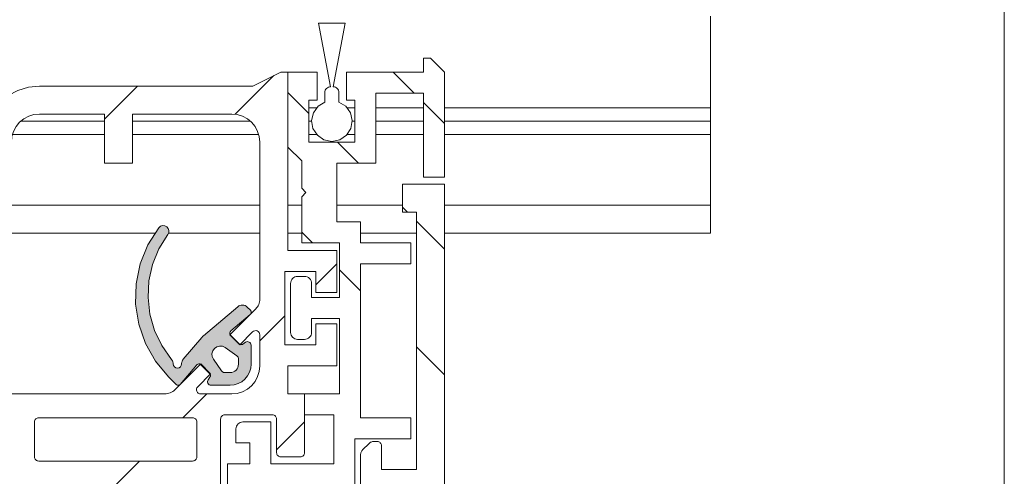
# Model space of a CAD drawing. Units: millimetres. Extents: x 0 to 1189, y 0 to 1796.
# Drawn here: x 921 to 956, y 1170 to 1186 of the extents above; entities that cross this region are included whole.
import ezdxf

# ---------------------------------------------------------------- set-up
doc = ezdxf.new("R2010")
doc.units = ezdxf.units.MM

msp = doc.modelspace()

# ---------------------------------------------------------------- hatches: boundary and pattern name
h = msp.add_hatch(color=7)
h.paths.add_polyline_path([(928.436, 1173.298), (928.146, 1173.713), (928.138, 1173.725), (928.131, 1173.737), (928.124, 1173.75), (928.118, 1173.762), (928.112, 1173.775), (928.107, 1173.789), (928.103, 1173.802), (928.1, 1173.816), (928.097, 1173.83), (928.094, 1173.844), (928.093, 1173.858), (928.092, 1173.872), (928.092, 1173.886), (928.092, 1173.901), (928.093, 1173.915), (928.095, 1173.929), (928.097, 1173.943), (928.1, 1173.957), (928.104, 1173.97), (928.108, 1173.984), (928.113, 1173.997), (928.119, 1174.01), (928.125, 1174.023), (928.132, 1174.035), (928.139, 1174.048), (928.147, 1174.059), (928.156, 1174.071), (928.165, 1174.082), (928.174, 1174.092), (928.185, 1174.102), (928.195, 1174.112), (928.206, 1174.121), (928.217, 1174.129), (928.229, 1174.137), (928.241, 1174.145), (928.253, 1174.151), (928.266, 1174.158), (928.28, 1174.163), (928.293, 1174.168), (928.306, 1174.173), (928.32, 1174.176), (928.334, 1174.179), (928.348, 1174.182), (928.362, 1174.183), (928.376, 1174.185), (928.39, 1174.185), (928.404, 1174.185), (928.419, 1174.184), (928.433, 1174.182), (928.447, 1174.18), (928.461, 1174.177), (928.474, 1174.173), (928.488, 1174.169), (928.501, 1174.164), (928.514, 1174.159), (928.527, 1174.153), (928.54, 1174.146), (928.552, 1174.139), (928.564, 1174.131), (928.979, 1173.84), (928.99, 1173.832), (929, 1173.822), (929.009, 1173.812), (929.018, 1173.8), (929.025, 1173.788), (929.031, 1173.776), (929.036, 1173.763), (929.04, 1173.749), (929.042, 1173.735), (929.043, 1173.721), (929.042, 1173.533), (929.041, 1173.521), (929.04, 1173.51), (929.039, 1173.499), (929.038, 1173.487), (929.036, 1173.476), (929.033, 1173.465), (929.03, 1173.454), (929.027, 1173.443), (929.024, 1173.432), (929.019, 1173.422), (929.015, 1173.411), (929.01, 1173.401), (928.999, 1173.381), (928.987, 1173.362), (928.973, 1173.344), (928.958, 1173.327), (928.941, 1173.311), (928.924, 1173.297), (928.905, 1173.284), (928.886, 1173.272), (928.875, 1173.267), (928.865, 1173.262), (928.855, 1173.257), (928.844, 1173.253), (928.833, 1173.249), (928.822, 1173.246), (928.812, 1173.243), (928.8, 1173.241), (928.789, 1173.239), (928.778, 1173.237), (928.767, 1173.236), (928.755, 1173.235), (928.744, 1173.235), (928.56, 1173.233), (928.546, 1173.234), (928.532, 1173.236), (928.519, 1173.239), (928.505, 1173.244), (928.492, 1173.249), (928.48, 1173.256), (928.469, 1173.264), (928.458, 1173.273), (928.445, 1173.286)])
h.paths.add_polyline_path([(929.466, 1175.462), (929.351, 1175.577), (929.338, 1175.59), (929.323, 1175.601), (929.308, 1175.612), (929.292, 1175.621), (929.275, 1175.629), (929.257, 1175.636), (929.24, 1175.642), (929.221, 1175.646), (929.203, 1175.649), (929.185, 1175.65), (929.166, 1175.65), (929.147, 1175.649), (929.129, 1175.646), (929.111, 1175.642), (929.093, 1175.637), (929.076, 1175.63), (929.059, 1175.622), (929.043, 1175.613), (929.027, 1175.602), (929.013, 1175.591), (927.785, 1174.549), (927.775, 1174.54), (927.76, 1174.526), (927.745, 1174.512), (927.732, 1174.496), (927.068, 1173.714), (927.059, 1173.703), (927.051, 1173.692), (927.044, 1173.681), (927.037, 1173.67), (927.032, 1173.658), (927.026, 1173.646), (927.022, 1173.633), (927.018, 1173.62), (927.014, 1173.607), (927.012, 1173.594), (927.01, 1173.581), (927.008, 1173.568), (927.008, 1173.554), (927.008, 1173.54), (927.007, 1173.526), (927.005, 1173.511), (927.001, 1173.498), (926.996, 1173.484), (926.989, 1173.471), (926.982, 1173.459), (926.973, 1173.448), (926.963, 1173.437), (926.952, 1173.427), (926.94, 1173.419), (926.928, 1173.412), (926.915, 1173.406), (926.902, 1173.401), (926.887, 1173.398), (926.873, 1173.395), (926.859, 1173.394), (926.845, 1173.395), (926.83, 1173.397), (926.816, 1173.4), (926.803, 1173.405), (926.79, 1173.411), (926.777, 1173.418), (926.765, 1173.427), (926.754, 1173.436), (926.745, 1173.447), (926.736, 1173.458), (926.728, 1173.47), (926.722, 1173.483), (926.716, 1173.496), (926.712, 1173.51), (926.71, 1173.524), (926.708, 1173.539), (926.708, 1173.553), (926.708, 1173.566), (926.706, 1173.58), (926.704, 1173.593), (926.701, 1173.606), (926.698, 1173.619), (926.693, 1173.632), (926.689, 1173.645), (926.683, 1173.658), (926.677, 1173.67), (926.67, 1173.681), (926.662, 1173.693), (926.654, 1173.703), (926.568, 1173.81), (926.49, 1173.914), (926.415, 1174.021), (926.345, 1174.13), (926.278, 1174.242), (926.216, 1174.356), (926.158, 1174.472), (926.104, 1174.591), (926.054, 1174.711), (926.009, 1174.833), (925.968, 1174.957), (925.931, 1175.082), (925.9, 1175.208), (925.873, 1175.335), (925.85, 1175.463), (925.832, 1175.592), (925.819, 1175.722), (925.81, 1175.852), (925.806, 1175.982), (925.807, 1176.112), (925.812, 1176.242), (925.822, 1176.372), (925.837, 1176.501), (925.857, 1176.63), (925.881, 1176.757), (925.91, 1176.884), (925.943, 1177.01), (925.981, 1177.134), (926.024, 1177.258), (926.07, 1177.379), (926.121, 1177.499), (926.177, 1177.617), (926.237, 1177.732), (926.3, 1177.846), (926.368, 1177.957), (926.44, 1178.065), (926.516, 1178.171), (926.527, 1178.188), (926.536, 1178.205), (926.544, 1178.224), (926.549, 1178.243), (926.553, 1178.262), (926.555, 1178.282), (926.555, 1178.301), (926.553, 1178.321), (926.548, 1178.341), (926.543, 1178.359), (926.535, 1178.378), (926.526, 1178.395), (926.514, 1178.412), (926.502, 1178.427), (926.487, 1178.44), (926.472, 1178.453), (926.455, 1178.463), (926.437, 1178.473), (926.419, 1178.48), (926.4, 1178.485), (926.381, 1178.489), (926.36, 1178.49), (926.341, 1178.49), (926.321, 1178.487), (926.302, 1178.483), (926.283, 1178.477), (926.265, 1178.469), (926.248, 1178.459), (926.231, 1178.448), (926.217, 1178.434), (926.203, 1178.42), (926.107, 1178.292), (926.023, 1178.169), (925.943, 1178.043), (925.868, 1177.913), (925.797, 1177.782), (925.732, 1177.647), (925.671, 1177.511), (925.616, 1177.372), (925.566, 1177.231), (925.521, 1177.088), (925.481, 1176.944), (925.447, 1176.799), (925.418, 1176.652), (925.395, 1176.504), (925.377, 1176.356), (925.364, 1176.207), (925.357, 1176.057), (925.356, 1175.908), (925.36, 1175.759), (925.369, 1175.609), (925.385, 1175.461), (925.405, 1175.313), (925.431, 1175.165), (925.463, 1175.019), (925.5, 1174.875), (925.542, 1174.731), (925.589, 1174.589), (925.642, 1174.449), (925.7, 1174.312), (925.763, 1174.176), (925.831, 1174.043), (925.903, 1173.912), (925.981, 1173.784), (926.063, 1173.659), (926.15, 1173.538), (926.241, 1173.419), (926.336, 1173.304), (926.436, 1173.193), (926.54, 1173.085), (926.814, 1172.81), (926.827, 1172.8), (926.84, 1172.792), (926.851, 1172.787), (926.862, 1172.784), (926.874, 1172.782), (926.885, 1172.781), (926.897, 1172.782), (926.909, 1172.784), (926.92, 1172.787), (926.931, 1172.792), (926.941, 1172.798), (926.953, 1172.808), (927.551, 1173.511), (927.563, 1173.522), (927.575, 1173.532), (927.586, 1173.538), (927.597, 1173.542), (927.608, 1173.545), (927.62, 1173.546), (927.631, 1173.547), (927.643, 1173.545), (927.655, 1173.543), (927.666, 1173.539), (927.677, 1173.534), (927.69, 1173.525), (928.01, 1173.206), (928.02, 1173.194), (928.028, 1173.182), (928.034, 1173.169), (928.037, 1173.158), (928.039, 1173.147), (928.04, 1173.136), (928.039, 1173.125), (928.038, 1173.114), (928.035, 1173.104), (928.031, 1173.093), (928.024, 1173.08), (927.956, 1172.983), (927.947, 1172.969), (927.941, 1172.954), (927.937, 1172.943), (927.935, 1172.933), (927.933, 1172.922), (927.933, 1172.911), (927.933, 1172.9), (927.935, 1172.889), (927.937, 1172.878), (927.941, 1172.868), (927.945, 1172.858), (927.953, 1172.843), (927.962, 1172.83), (927.974, 1172.818), (927.987, 1172.808), (928.001, 1172.799), (928.011, 1172.795), (928.021, 1172.791), (928.032, 1172.788), (928.042, 1172.786), (928.053, 1172.785), (928.741, 1172.785), (928.77, 1172.785), (928.799, 1172.787), (928.827, 1172.79), (928.856, 1172.794), (928.884, 1172.799), (928.912, 1172.805), (928.94, 1172.812), (928.968, 1172.82), (928.995, 1172.829), (929.022, 1172.839), (929.048, 1172.851), (929.074, 1172.863), (929.1, 1172.876), (929.125, 1172.89), (929.149, 1172.905), (929.173, 1172.922), (929.196, 1172.939), (929.219, 1172.957), (929.241, 1172.975), (929.262, 1172.995), (929.282, 1173.015), (929.302, 1173.036), (929.32, 1173.058), (929.338, 1173.08), (929.355, 1173.104), (929.371, 1173.127), (929.386, 1173.152), (929.4, 1173.177), (929.414, 1173.202), (929.426, 1173.228), (929.437, 1173.255), (929.447, 1173.281), (929.457, 1173.309), (929.465, 1173.336), (929.472, 1173.364), (929.478, 1173.392), (929.483, 1173.42), (929.487, 1173.449), (929.489, 1173.478), (929.491, 1173.506), (929.491, 1173.535), (929.491, 1174.218), (929.491, 1174.229), (929.49, 1174.24), (929.487, 1174.251), (929.484, 1174.261), (929.48, 1174.271), (929.472, 1174.285), (929.462, 1174.299), (929.451, 1174.31), (929.438, 1174.321), (929.424, 1174.33), (929.409, 1174.336), (929.398, 1174.339), (929.388, 1174.342), (929.377, 1174.343), (929.366, 1174.344), (929.355, 1174.343), (929.344, 1174.342), (929.333, 1174.339), (929.323, 1174.336), (929.312, 1174.332), (929.298, 1174.324), (929.199, 1174.255), (929.187, 1174.247), (929.176, 1174.243), (929.166, 1174.24), (929.155, 1174.238), (929.144, 1174.237), (929.133, 1174.237), (929.122, 1174.239), (929.111, 1174.242), (929.101, 1174.246), (929.088, 1174.252), (929.076, 1174.261), (928.759, 1174.578), (928.749, 1174.59), (928.743, 1174.6), (928.737, 1174.611), (928.734, 1174.622), (928.731, 1174.633), (928.73, 1174.645), (928.73, 1174.657), (928.732, 1174.669), (928.735, 1174.68), (928.739, 1174.691), (928.745, 1174.701), (928.754, 1174.714), (928.765, 1174.725), (929.46, 1175.315), (929.472, 1175.326), (929.481, 1175.339), (929.486, 1175.349), (929.491, 1175.36), (929.493, 1175.372), (929.495, 1175.383), (929.496, 1175.395), (929.495, 1175.407), (929.492, 1175.418), (929.488, 1175.43), (929.483, 1175.44)])

# ---------------------------------------------------------------- linework, layer by layer
at = {"color": 7, "lineweight": 0}
for points in [[(956.402, 1186.975), (956.402, 1114.261)], [(945.902, 1185.974), (945.902, 1182.7)], [(932.852, 1185.725), (931.902, 1185.725)], [(931.902, 1185.725), (932.327, 1183.449)], [(932.427, 1183.449), (932.852, 1185.725)], [(935.652, 1184.474), (935.652, 1183.974)], [(935.902, 1184.474), (935.652, 1184.474)], [(935.902, 1184.474), (936.402, 1183.974)], [(930.304, 1183.85), (928.921, 1182.467)], [(929.552, 1183.475), (930.552, 1183.974)], [(930.552, 1183.974), (930.802, 1183.974)], [(930.802, 1183.974), (930.802, 1181.299)], [(931.852, 1183.974), (930.802, 1183.974)], [(930.802, 1183.974), (930.802, 1177.599)], [(931.852, 1183.974), (931.852, 1182.974)], [(932.902, 1182.974), (932.902, 1183.974)], [(935.652, 1183.974), (932.902, 1183.974)], [(934.566, 1183.974), (935.316, 1183.224)], [(936.402, 1180.224), (936.402, 1183.974)], [(919.927, 1181.474), (919.966, 1181.864), (920.08, 1182.24), (920.264, 1182.586), (920.513, 1182.889), (920.816, 1183.137), (921.162, 1183.322), (921.537, 1183.436), (921.927, 1183.475)], [(921.927, 1183.475), (929.552, 1183.475)], [(925.438, 1183.474), (924.252, 1182.289)], [(932.327, 1183.449), (932.288, 1183.446), (932.251, 1183.434), (932.216, 1183.416), (932.186, 1183.391), (932.161, 1183.361), (932.142, 1183.326), (932.131, 1183.288), (932.127, 1183.249)], [(932.627, 1183.249), (932.623, 1183.288), (932.612, 1183.326), (932.594, 1183.361), (932.569, 1183.391), (932.538, 1183.416), (932.504, 1183.434), (932.466, 1183.446), (932.427, 1183.449)], [(930.802, 1183.248), (931.552, 1182.498)], [(932.127, 1183.249), (932.127, 1182.905)], [(932.627, 1182.905), (932.627, 1183.249)], [(933.952, 1183.224), (935.652, 1183.224)], [(933.952, 1180.724), (933.952, 1183.224)], [(935.652, 1183.224), (935.652, 1180.224)], [(931.552, 1182.974), (931.552, 1181.474)], [(931.852, 1182.974), (931.552, 1182.974)], [(931.552, 1182.7), (931.83, 1182.7)], [(932.127, 1182.905), (931.883, 1182.755), (931.716, 1182.521), (931.652, 1182.241), (931.702, 1181.959), (931.859, 1181.718), (932.096, 1181.556), (932.377, 1181.499), (932.659, 1181.556), (932.896, 1181.718), (933.052, 1181.959), (933.102, 1182.241), (933.039, 1182.521), (932.872, 1182.755), (932.627, 1182.905)], [(933.202, 1182.974), (932.902, 1182.974)], [(932.924, 1182.7), (933.202, 1182.7)], [(933.202, 1181.474), (933.202, 1182.974)], [(933.952, 1182.7), (935.652, 1182.7)], [(935.652, 1182.888), (936.402, 1182.138)], [(936.402, 1182.7), (945.902, 1182.7)], [(945.902, 1182.7), (945.902, 1182.224)], [(921.927, 1182.474), (921.732, 1182.455), (921.545, 1182.398), (921.372, 1182.306), (921.22, 1182.182), (921.096, 1182.03), (921.003, 1181.857), (920.946, 1181.669), (920.927, 1181.474)], [(924.252, 1182.474), (921.927, 1182.474)], [(924.252, 1180.724), (924.252, 1182.474)], [(928.802, 1182.474), (925.252, 1182.474)], [(925.252, 1182.474), (925.252, 1180.724)], [(929.802, 1181.474), (929.783, 1181.669), (929.726, 1181.857), (929.633, 1182.03), (929.509, 1182.182), (929.358, 1182.306), (929.185, 1182.398), (928.997, 1182.455), (928.802, 1182.474)], [(921.266, 1182.224), (924.252, 1182.224)], [(925.252, 1182.224), (929.464, 1182.224)], [(931.552, 1182.224), (931.652, 1182.224)], [(933.102, 1182.224), (933.202, 1182.224)], [(933.952, 1182.224), (935.652, 1182.224)], [(936.402, 1182.224), (945.902, 1182.224)], [(945.902, 1182.224), (945.902, 1181.749)], [(920.965, 1181.749), (924.252, 1181.749)], [(925.252, 1181.749), (929.764, 1181.749)], [(931.552, 1181.749), (931.83, 1181.749)], [(932.924, 1181.749), (933.202, 1181.749)], [(933.952, 1181.749), (935.652, 1181.749)], [(936.402, 1181.749), (945.902, 1181.749)], [(945.902, 1181.749), (945.902, 1179.224)], [(929.802, 1175.863), (929.802, 1181.474)], [(930.802, 1181.299), (931.302, 1180.799)], [(931.552, 1181.474), (933.202, 1181.474)], [(932.576, 1181.474), (933.326, 1180.724)], [(925.252, 1180.724), (924.252, 1180.724)], [(931.302, 1180.799), (931.302, 1179.824)], [(932.552, 1180.724), (933.952, 1180.724)], [(932.552, 1178.625), (932.552, 1180.724)], [(934.902, 1179.974), (934.902, 1178.975)], [(936.402, 1179.974), (934.902, 1179.974)], [(935.652, 1180.224), (936.402, 1180.224)], [(936.402, 1144.124), (936.402, 1179.974)], [(931.302, 1179.824), (931.452, 1179.674)], [(931.452, 1179.674), (931.302, 1179.524)], [(869.509, 1179.224), (929.802, 1179.224)], [(930.802, 1179.224), (931.302, 1179.224)], [(931.302, 1179.524), (931.302, 1177.875)], [(932.552, 1179.224), (934.902, 1179.224)], [(936.402, 1179.224), (945.902, 1179.224)], [(945.902, 1179.224), (945.902, 1178.224)], [(934.902, 1179.148), (935.076, 1178.974)], [(934.902, 1178.975), (935.402, 1178.975)], [(935.402, 1178.975), (935.402, 1169.774)], [(926.197, 1178.413), (926.255, 1178.464), (926.329, 1178.489), (926.406, 1178.484), (926.476, 1178.45), (926.527, 1178.392), (926.553, 1178.319), (926.549, 1178.241), (926.516, 1178.171)], [(933.402, 1178.625), (932.552, 1178.625)], [(933.402, 1177.875), (933.402, 1178.625)], [(935.402, 1178.648), (936.402, 1177.648)], [(869.509, 1178.224), (926.06, 1178.224)], [(926.54, 1173.085), (926.074, 1173.644), (925.715, 1174.277), (925.476, 1174.965), (925.364, 1175.684), (925.383, 1176.412), (925.532, 1177.124), (925.806, 1177.798), (926.197, 1178.413)], [(926.65, 1173.709), (926.303, 1174.2), (926.042, 1174.742), (925.876, 1175.319), (925.808, 1175.917), (925.84, 1176.517), (925.971, 1177.104), (926.199, 1177.66), (926.516, 1178.171)], [(926.544, 1178.224), (929.802, 1178.224)], [(930.802, 1178.224), (931.302, 1178.224)], [(931.302, 1178.258), (931.686, 1177.874)], [(933.402, 1178.224), (935.402, 1178.224)], [(936.402, 1178.224), (945.902, 1178.224)], [(931.302, 1177.875), (932.652, 1177.875)], [(932.652, 1177.875), (932.652, 1175.924)], [(935.202, 1177.875), (933.402, 1177.875)], [(935.202, 1177.125), (935.202, 1177.875)], [(930.802, 1177.599), (932.552, 1177.599)], [(932.552, 1177.599), (932.552, 1176.099)], [(932.552, 1177.118), (931.802, 1176.368)], [(933.402, 1177.125), (935.202, 1177.125)], [(933.402, 1171.624), (933.402, 1177.125)], [(931.802, 1176.849), (930.702, 1176.849)], [(930.702, 1176.849), (930.702, 1174.224)], [(931.802, 1176.099), (931.802, 1176.849)], [(932.652, 1176.908), (933.402, 1176.158)], [(930.902, 1176.424), (930.907, 1176.473), (930.921, 1176.52), (930.944, 1176.563), (930.975, 1176.601), (931.013, 1176.632), (931.057, 1176.655), (931.103, 1176.669), (931.152, 1176.674)], [(930.902, 1176.424), (930.902, 1174.674)], [(931.402, 1176.674), (931.152, 1176.674)], [(931.402, 1176.674), (931.451, 1176.669), (931.498, 1176.655), (931.541, 1176.632), (931.579, 1176.601), (931.61, 1176.563), (931.633, 1176.52), (931.647, 1176.473), (931.652, 1176.424)], [(931.652, 1175.924), (931.652, 1176.424)], [(932.552, 1176.099), (931.802, 1176.099)], [(929.802, 1175.863), (929.8, 1175.815), (929.793, 1175.766), (929.781, 1175.718), (929.764, 1175.672), (929.743, 1175.628), (929.718, 1175.586), (929.689, 1175.546), (929.656, 1175.51)], [(932.652, 1175.924), (931.652, 1175.924)], [(927.785, 1174.549), (929.013, 1175.591)], [(928.733, 1174.587), (929.656, 1175.51)], [(929.46, 1175.315), (928.765, 1174.725)], [(929.013, 1175.591), (929.051, 1175.617), (929.093, 1175.637), (929.138, 1175.647), (929.185, 1175.65), (929.231, 1175.644), (929.275, 1175.629), (929.316, 1175.607), (929.351, 1175.577)], [(929.351, 1175.577), (929.466, 1175.462)], [(929.466, 1175.462), (929.479, 1175.446), (929.489, 1175.428), (929.494, 1175.408), (929.496, 1175.387), (929.493, 1175.367), (929.486, 1175.347), (929.475, 1175.33), (929.46, 1175.315)], [(930.702, 1175.268), (929.802, 1174.368)], [(931.652, 1175.174), (932.652, 1175.174)], [(931.652, 1174.674), (931.652, 1175.174)], [(931.802, 1174.224), (931.802, 1174.974)], [(931.802, 1174.974), (932.552, 1174.974)], [(932.552, 1174.974), (932.552, 1173.474)], [(932.652, 1175.174), (932.652, 1172.475)], [(928.759, 1174.578), (928.746, 1174.594), (928.737, 1174.612), (928.731, 1174.632), (928.73, 1174.653), (928.733, 1174.673), (928.74, 1174.692), (928.751, 1174.71), (928.765, 1174.725)], [(929.546, 1174.693), (929.086, 1174.234)], [(929.546, 1174.693), (929.582, 1174.719), (929.623, 1174.734), (929.667, 1174.737), (929.71, 1174.726), (929.747, 1174.703), (929.777, 1174.671), (929.796, 1174.631), (929.802, 1174.587)], [(931.152, 1174.424), (931.103, 1174.429), (931.057, 1174.443), (931.013, 1174.467), (930.975, 1174.498), (930.944, 1174.536), (930.921, 1174.579), (930.907, 1174.626), (930.902, 1174.674)], [(931.652, 1174.674), (931.647, 1174.626), (931.633, 1174.579), (931.61, 1174.536), (931.579, 1174.498), (931.541, 1174.467), (931.498, 1174.443), (931.451, 1174.429), (931.402, 1174.424)], [(927.068, 1173.714), (927.727, 1174.491)], [(927.727, 1174.491), (927.741, 1174.507), (927.755, 1174.521), (927.77, 1174.536), (927.785, 1174.549)], [(929.086, 1174.234), (928.733, 1174.587)], [(928.759, 1174.578), (929.071, 1174.266)], [(929.199, 1174.255), (929.184, 1174.246), (929.168, 1174.24), (929.15, 1174.237), (929.133, 1174.237), (929.116, 1174.24), (929.1, 1174.246), (929.085, 1174.255), (929.071, 1174.266)], [(929.199, 1174.255), (929.293, 1174.321)], [(929.293, 1174.321), (929.324, 1174.337), (929.358, 1174.344), (929.391, 1174.341), (929.424, 1174.329), (929.452, 1174.31), (929.473, 1174.283), (929.487, 1174.252), (929.492, 1174.218)], [(929.802, 1173.474), (929.802, 1174.587)], [(931.152, 1174.424), (931.402, 1174.424)], [(928.146, 1173.713), (928.102, 1173.807), (928.093, 1173.911), (928.12, 1174.012), (928.179, 1174.097), (928.265, 1174.157), (928.366, 1174.184), (928.469, 1174.175), (928.563, 1174.131)], [(928.979, 1173.841), (928.563, 1174.131)], [(929.492, 1174.218), (929.492, 1173.535)], [(930.702, 1174.224), (931.802, 1174.224)], [(935.402, 1174.158), (936.402, 1173.158)], [(926.65, 1173.709), (926.663, 1173.691), (926.675, 1173.673), (926.685, 1173.653), (926.693, 1173.632), (926.7, 1173.612), (926.705, 1173.59), (926.707, 1173.568), (926.708, 1173.546)], [(927.008, 1173.547), (927.009, 1173.57), (927.012, 1173.592), (927.016, 1173.614), (927.023, 1173.636), (927.031, 1173.657), (927.042, 1173.677), (927.054, 1173.696), (927.068, 1173.714)], [(928.146, 1173.713), (928.436, 1173.298)], [(928.979, 1173.841), (928.993, 1173.829), (929.006, 1173.816), (929.017, 1173.802), (929.026, 1173.786), (929.034, 1173.77), (929.039, 1173.752), (929.042, 1173.734), (929.043, 1173.716)], [(929.041, 1173.533), (929.043, 1173.716)], [(927.008, 1173.547), (926.998, 1173.489), (926.966, 1173.44), (926.917, 1173.406), (926.859, 1173.395), (926.801, 1173.406), (926.752, 1173.439), (926.719, 1173.488), (926.708, 1173.546)], [(926.767, 1172.621), (927.69, 1173.544)], [(927.552, 1173.511), (926.961, 1172.816)], [(927.552, 1173.511), (927.567, 1173.525), (927.584, 1173.536), (927.603, 1173.543), (927.624, 1173.547), (927.644, 1173.545), (927.664, 1173.54), (927.683, 1173.53), (927.698, 1173.517)], [(927.69, 1173.544), (928.043, 1173.19)], [(928.01, 1173.206), (927.698, 1173.517)], [(928.01, 1173.206), (928.022, 1173.192), (928.03, 1173.177), (928.036, 1173.161), (928.039, 1173.143), (928.039, 1173.126), (928.036, 1173.109), (928.03, 1173.093), (928.022, 1173.077)], [(928.56, 1173.234), (928.542, 1173.234), (928.524, 1173.238), (928.507, 1173.243), (928.49, 1173.25), (928.475, 1173.26), (928.46, 1173.271), (928.447, 1173.283), (928.436, 1173.298)], [(928.56, 1173.234), (928.744, 1173.235)], [(929.492, 1173.535), (929.477, 1173.389), (929.434, 1173.248), (929.365, 1173.118), (929.272, 1173.005), (929.158, 1172.911), (929.028, 1172.842), (928.888, 1172.799), (928.742, 1172.785)], [(929.041, 1173.533), (929.035, 1173.475), (929.018, 1173.419), (928.991, 1173.368), (928.954, 1173.323), (928.909, 1173.286), (928.857, 1173.258), (928.802, 1173.241), (928.744, 1173.235)], [(929.802, 1173.474), (929.783, 1173.279), (929.726, 1173.092), (929.633, 1172.919), (929.509, 1172.767), (929.358, 1172.643), (929.185, 1172.55), (928.997, 1172.494), (928.802, 1172.475)], [(932.552, 1173.474), (930.802, 1173.474)], [(930.802, 1173.474), (930.802, 1172.475)], [(926.815, 1172.81), (926.54, 1173.085)], [(928.043, 1173.19), (927.583, 1172.73)], [(928.059, 1172.785), (928.025, 1172.79), (927.993, 1172.803), (927.967, 1172.825), (927.947, 1172.853), (927.936, 1172.885), (927.933, 1172.919), (927.94, 1172.953), (927.956, 1172.983)], [(927.956, 1172.983), (928.022, 1173.077)], [(926.767, 1172.621), (926.73, 1172.588), (926.691, 1172.559), (926.649, 1172.533), (926.604, 1172.512), (926.558, 1172.496), (926.511, 1172.484), (926.462, 1172.477), (926.413, 1172.475)], [(926.961, 1172.816), (926.947, 1172.802), (926.929, 1172.791), (926.91, 1172.784), (926.89, 1172.781), (926.869, 1172.783), (926.849, 1172.788), (926.831, 1172.797), (926.815, 1172.81)], [(927.69, 1172.475), (927.646, 1172.481), (927.606, 1172.5), (927.574, 1172.529), (927.551, 1172.567), (927.54, 1172.61), (927.543, 1172.654), (927.557, 1172.695), (927.583, 1172.73)], [(928.742, 1172.785), (928.059, 1172.785)], [(926.413, 1172.475), (911.402, 1172.475)], [(927.908, 1172.474), (927.058, 1171.624)], [(928.802, 1172.475), (927.69, 1172.475)], [(931.402, 1172.475), (930.802, 1172.475)], [(932.652, 1172.475), (931.402, 1172.475)], [(931.402, 1172.475), (931.402, 1171.725)], [(931.402, 1170.374), (931.402, 1172.475)], [(921.752, 1171.474), (921.755, 1171.504), (921.764, 1171.532), (921.777, 1171.558), (921.796, 1171.581), (921.819, 1171.599), (921.845, 1171.613), (921.873, 1171.622), (921.902, 1171.624)], [(921.752, 1170.225), (921.752, 1171.474)], [(921.902, 1171.624), (927.402, 1171.624)], [(927.402, 1171.624), (927.431, 1171.622), (927.46, 1171.613), (927.485, 1171.599), (927.508, 1171.581), (927.527, 1171.558), (927.541, 1171.532), (927.549, 1171.504), (927.552, 1171.474)], [(927.552, 1171.474), (927.552, 1170.225)], [(928.402, 1171.574), (928.405, 1171.604), (928.414, 1171.632), (928.428, 1171.658), (928.446, 1171.68), (928.469, 1171.699), (928.495, 1171.713), (928.523, 1171.721), (928.552, 1171.725)], [(928.402, 1169.061), (928.402, 1171.574)], [(928.552, 1171.725), (930.252, 1171.725)], [(928.952, 1171.224), (928.957, 1171.273), (928.971, 1171.32), (928.994, 1171.363), (929.025, 1171.401), (929.063, 1171.432), (929.106, 1171.455), (929.153, 1171.47), (929.202, 1171.474)], [(930.202, 1171.474), (929.202, 1171.474)], [(930.202, 1169.974), (930.202, 1171.474)], [(930.252, 1171.725), (930.281, 1171.721), (930.31, 1171.713), (930.335, 1171.699), (930.358, 1171.68), (930.377, 1171.658), (930.391, 1171.632), (930.399, 1171.604), (930.402, 1171.574)], [(930.402, 1171.574), (930.402, 1170.374)], [(931.402, 1171.478), (930.402, 1170.478)], [(931.402, 1171.725), (932.452, 1171.725)], [(932.452, 1171.725), (932.452, 1169.974)], [(935.202, 1171.624), (933.402, 1171.624)], [(935.202, 1170.874), (935.202, 1171.624)], [(928.952, 1171.224), (928.952, 1170.724)], [(933.202, 1170.874), (935.202, 1170.874)], [(933.202, 1167.524), (933.202, 1170.874)], [(933.881, 1170.775), (933.856, 1170.773), (933.832, 1170.77), (933.808, 1170.764), (933.785, 1170.755), (933.763, 1170.745), (933.742, 1170.732), (933.722, 1170.718), (933.704, 1170.701)], [(934.002, 1170.775), (933.881, 1170.775)], [(934.152, 1170.624), (934.149, 1170.654), (934.141, 1170.682), (934.127, 1170.708), (934.108, 1170.73), (934.085, 1170.749), (934.059, 1170.763), (934.032, 1170.772), (934.002, 1170.775)], [(928.952, 1170.724), (929.452, 1170.724)], [(929.452, 1170.724), (929.452, 1169.974)], [(933.476, 1170.473), (933.459, 1170.455), (933.444, 1170.435), (933.432, 1170.414), (933.421, 1170.391), (933.413, 1170.368), (933.407, 1170.345), (933.404, 1170.321), (933.402, 1170.296)], [(933.704, 1170.701), (933.476, 1170.473)], [(934.152, 1169.774), (934.152, 1170.624)], [(921.902, 1170.074), (921.873, 1170.077), (921.845, 1170.086), (921.819, 1170.1), (921.796, 1170.118), (921.777, 1170.141), (921.764, 1170.167), (921.755, 1170.195), (921.752, 1170.225)], [(927.402, 1170.074), (921.902, 1170.074)], [(925.508, 1170.074), (923.502, 1168.069)], [(927.552, 1170.225), (927.549, 1170.195), (927.541, 1170.167), (927.527, 1170.141), (927.508, 1170.118), (927.485, 1170.1), (927.46, 1170.086), (927.431, 1170.077), (927.402, 1170.074)], [(930.552, 1170.225), (930.523, 1170.227), (930.495, 1170.236), (930.469, 1170.25), (930.446, 1170.268), (930.428, 1170.291), (930.413, 1170.317), (930.405, 1170.345), (930.402, 1170.374)], [(930.552, 1170.225), (931.252, 1170.225)], [(931.402, 1170.374), (931.399, 1170.345), (931.391, 1170.317), (931.377, 1170.291), (931.358, 1170.268), (931.336, 1170.25), (931.309, 1170.236), (931.282, 1170.227), (931.252, 1170.225)], [(933.402, 1170.296), (933.402, 1168.253)], [(928.652, 1169.974), (928.652, 1146.474)], [(929.452, 1169.974), (928.652, 1169.974)], [(932.452, 1169.974), (930.202, 1169.974)], [(935.402, 1169.774), (934.152, 1169.774)]]:
    msp.add_lwpolyline(points, dxfattribs=at)

doc.saveas('drawing.dxf')
